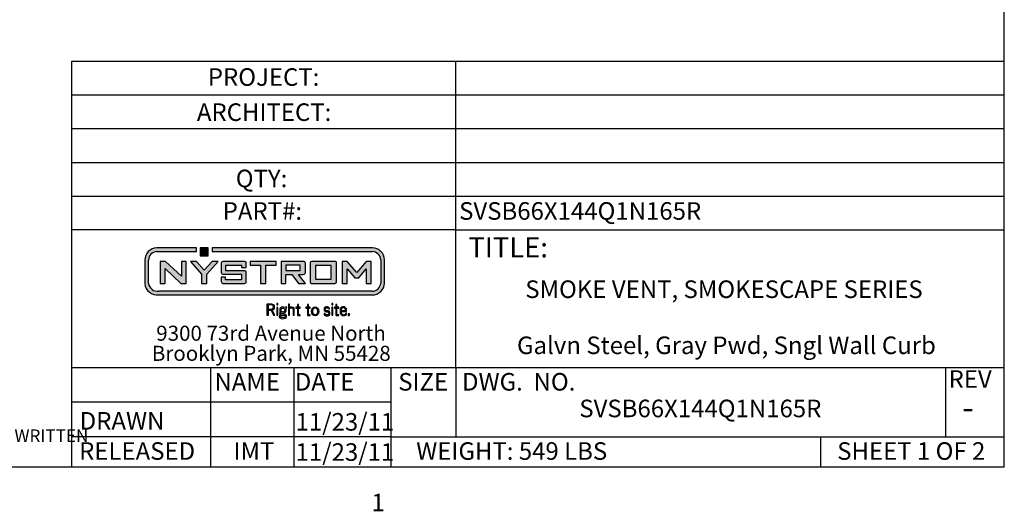
# Model space of a CAD drawing. Units: inches. Extents: x 0.1 to 10.8, y -1.1 to 8.4.
# Drawn here: x 6.5 to 10.6, y 0.2 to 2.2 of the extents above; entities that cross this region are included whole.
import ezdxf

# ---------------------------------------------------------------- set-up
doc = ezdxf.new("R2010")
doc.units = ezdxf.units.IN
doc.header["$MEASUREMENT"] = 0
doc.layers.add('FORMAT', color=7, linetype='Continuous')
doc.layers.add('NYSTROM', color=7, linetype='Continuous')
doc.styles.add('SLDTEXTSTYLE0', font='TXT', dxfattribs={"width": 0.75})
doc.styles.add('SLDTEXTSTYLE1', font='TXT', dxfattribs={"width": 0.605})
pattern_1 = [(45.0000000000001, (0, 0), (-3.535533905932744, 3.535533905932731), [0.5, -3])]

# ---------------------------------------------------------------- blocks, each defined once
blk = doc.blocks.new('SW_NOTE_15')
at = {"layer": 'FORMAT', "color": 0}
for p, q in [((-0.04829786235572813, 0.05436323174868959), (-0.01023830699195276, 0.1202843153522293)), ((-0.01023830699195276, 0.1202843153522293), (0.06588080373559853, 0.1202843153522293)), ((0.06588080373559853, 0.1202843153522293), (0.1039403590993739, 0.05436323174868959)), ((-0.01023830699195276, -0.01155785185485068), (-0.04829786235572813, 0.05436323174868959)), ((0.1039403590993739, 0.05436323174868959), (0.06588080373559853, -0.01155785185485068)), ((0.06588080373559853, -0.01155785185485068), (-0.01023830699195276, -0.01155785185485068)), ((-0.04829786235572813, -0.1260900319731417), (-0.01023830699195276, -0.06016894836960172)), ((-0.01023830699195276, -0.06016894836960172), (0.06588080373559853, -0.06016894836960172)), ((0.06588080373559853, -0.06016894836960172), (0.1039403590993734, -0.1260900319731417)), ((-0.01023830699195276, -0.1920111155766817), (-0.04829786235572813, -0.1260900319731417)), ((0.1039403590993734, -0.1260900319731417), (0.06588080373559853, -0.1920111155766817)), ((0.06588080373559853, -0.1920111155766817), (-0.01023830699195276, -0.1920111155766817)), ((-0.04829786235572813, -0.3065432956949738), (-0.01023830699195276, -0.2406222120914339)), ((-0.01023830699195276, -0.2406222120914339), (0.06588080373559853, -0.2406222120914339)), ((0.06588080373559853, -0.2406222120914339), (0.1039403590993739, -0.3065432956949738)), ((-0.01023830699195276, -0.3724643792985139), (-0.04829786235572813, -0.3065432956949738)), ((0.1039403590993739, -0.3065432956949738), (0.06588080373559853, -0.3724643792985139)), ((0.06588080373559853, -0.3724643792985139), (-0.01023830699195276, -0.3724643792985139)), ((-0.04829786235572813, -0.4869965585021626), (-0.01023830699195221, -0.4210754748986226)), ((-0.01023830699195221, -0.4210754748986226), (0.06588080373559908, -0.4210754748986226)), ((0.06588080373559908, -0.4210754748986226), (0.1039403590993744, -0.4869965585021626)), ((-0.01023830699195221, -0.5529176421057026), (-0.04829786235572813, -0.4869965585021626)), ((0.1039403590993744, -0.4869965585021626), (0.06588080373559908, -0.5529176421057026)), ((0.06588080373559908, -0.5529176421057026), (-0.01023830699195221, -0.5529176421057026)), ((-0.04829786235572813, -0.7646720432712675), (-0.01023830699195221, -0.6987509596677275)), ((-0.01023830699195221, -0.6987509596677275), (0.06588080373559853, -0.6987509596677275)), ((0.06588080373559853, -0.6987509596677275), (0.1039403590993739, -0.7646720432712675)), ((-0.01023830699195221, -0.8305931268748076), (-0.04829786235572813, -0.7646720432712675)), ((0.1039403590993739, -0.7646720432712675), (0.06588080373559853, -0.8305931268748076)), ((0.06588080373559853, -0.8305931268748076), (-0.01023830699195221, -0.8305931268748076)), ((-0.04829786235572813, -1.042347528040372), (-0.01023830699195221, -0.9764264444368325)), ((-0.01023830699195221, -0.9764264444368325), (0.06588080373559853, -0.9764264444368325)), ((0.06588080373559853, -0.9764264444368325), (0.1039403590993739, -1.042347528040372)), ((-0.01023830699195221, -1.108268611643912), (-0.04829786235572813, -1.042347528040372)), ((0.1039403590993739, -1.042347528040372), (0.06588080373559853, -1.108268611643912)), ((0.06588080373559853, -1.108268611643912), (-0.01023830699195221, -1.108268611643912)), ((-0.04829786235572813, -1.320023012809479), (-0.01023830699195331, -1.254101929205939)), ((-0.01023830699195331, -1.254101929205939), (0.06588080373559853, -1.254101929205939)), ((0.06588080373559853, -1.254101929205939), (0.1039403590993739, -1.320023012809479)), ((-0.01023830699195331, -1.385944096413019), (-0.04829786235572813, -1.320023012809479)), ((0.1039403590993739, -1.320023012809479), (0.06588080373559853, -1.385944096413019)), ((0.06588080373559853, -1.385944096413019), (-0.01023830699195331, -1.385944096413019))]:
    blk.add_line(p, q, dxfattribs=at)
at = {"layer": 'FORMAT', "color": 0, "char_height": 0.07291666666666666, "attachment_point": 1}
for s, insert, style in [('8', (0, 0.09399452269170572), 'SLDTEXTSTYLE1'), ('HINGES:', (0.1555896518602357, 0.09985409314462959), 'SLDTEXTSTYLE0'), ('ZINC PLATED STEEL WITH STAINLESS STEEL HINGE PINS', (0.5576440547494647, 0.09985409314462959), 'SLDTEXTSTYLE0'), ('INSULATION', (0.1555896518602357, -0.08059917057720284), 'SLDTEXTSTYLE0'), (':1" Polyiso curb, 1" Polyiso cover STD', (0.7036124418435343, -0.08059917057720284), 'SLDTEXTSTYLE0'), ('9', (0, -0.08645874103012532), 'SLDTEXTSTYLE1'), ('10', (-0.02782124837182316, -0.2669120047519575), 'SLDTEXTSTYLE1'), ('GASKET:', (0.1551170514424225, -0.261052434299035), 'SLDTEXTSTYLE0'), ('ADHESIVE BACKED EPDM RUBBER EXTRUSION', (0.5652732824933083, -0.261052434299035), 'SLDTEXTSTYLE0'), ('4', (5.463695987328526e-16, -0.4473652675591461), 'SLDTEXTSTYLE1'), ('THERMAL RELEASE MECHANISM:', (0.1555896518602357, -0.4415460950541972), 'SLDTEXTSTYLE0'), ('VENT COVERS OPEN', (1.642549541039375, -0.4415460950541972), 'SLDTEXTSTYLE0'), ('THERMALLY BY HEAT AT FUSIBLE LINK TEMPERATURE 165F', (0.1461465820887166, -0.5804508908308098), 'SLDTEXTSTYLE0'), ('%%d', (2.695934359704061, -0.5804508908308098), 'SLDTEXTSTYLE0'), ('F', (2.742276971016927, -0.5804508908308098), 'SLDTEXTSTYLE0'), ('12', (-0.02782124837182316, -0.7250407523282512), 'SLDTEXTSTYLE1'), ('MANUAL OPENING:', (0.1555896518602357, -0.7192215798233021), 'SLDTEXTSTYLE0'), ('VENT COVERS OPEN WITH INTERNAL AND', (1.057528293377417, -0.7192215798233021), 'SLDTEXTSTYLE0'), ('EXTERNAL MANUAL PULL HANDLE, 1/16" DIA SST CABLE', (0.1461465820887166, -0.8581263755999148), 'SLDTEXTSTYLE0'), ('13', (-0.02782124837182261, -1.002716237097356), 'SLDTEXTSTYLE1'), ('ELECTRICAL RELEASE:', (0.1555896518602357, -0.9968970645924071), 'SLDTEXTSTYLE0'), ('VENT COVERS OPEN ELECTRICALLY', (1.144488155476336, -0.9968970645924071), 'SLDTEXTSTYLE0'), ('WHEN ENERGIZED WITH  No Electrical Tie In', (0.1461465820887166, -1.13580186036902), 'SLDTEXTSTYLE0'), ('14', (-0.02782124837182316, -1.280391721866463), 'SLDTEXTSTYLE1'), ('BURGLAR BARS:', (0.1551170514424225, -1.274572549361512), 'SLDTEXTSTYLE0'), ('None', (0.9001498573038733, -1.274572549361512), 'SLDTEXTSTYLE0')]:
    blk.add_mtext(s, dxfattribs=dict(at, insert=insert, style=style))
blk = doc.blocks.new('SW_NOTE_17')
at = {"layer": 'NYSTROM', "color": 0, "insert": (0, 0.06713894477978986), "char_height": 0.05208333333333334, "attachment_point": 1, "style": 'SLDTEXTSTYLE0'}
blk.add_mtext('PROPRIETARY AND CONFIDENTIAL:  THE INFORMATION CONTAINED IN THIS DRAWING IS THE SOLE PROPERTY OF NYSTROM.  ANY REPRODUCTION IN PART OR AS A WHOLE WITHOUT THE WRITTEN', dxfattribs=at)
blk = doc.blocks.new('SW_NOTE_18')
at = {"layer": 'FORMAT', "color": 0, "char_height": 0.06249999999999999, "attachment_point": 2, "style": 'SLDTEXTSTYLE1'}
for s, insert in [('9300 73rd Avenue North', (0.4882812499999996, 0.08056673373574787)), ('Brooklyn Park, MN 55428', (0.489265021376722, -0.002766598590485999))]:
    blk.add_mtext(s, dxfattribs=dict(at, insert=insert))

msp = doc.modelspace()

# ---------------------------------------------------------------- hatches: boundary and pattern name
at = {"layer": 'NYSTROM'}
h = msp.add_hatch(color=7, dxfattribs=at)
edge = h.paths.add_edge_path(flags=0)
edge.add_line((7.114518580987625, 1.286432773749604), (7.28042398506652, 1.286432773749604))
edge.add_line((7.28042398506652, 1.286432773749604), (7.280423985066489, 1.302173773749569))
edge.add_line((7.280423985066489, 1.302173773749569), (7.114518580988299, 1.302173773749569))
edge.add_arc((7.118274493583051, 1.249218290190122), 0.05308851211358448, 94.05695805896788, 178.7408124887089)
edge.add_line((7.065198801487282, 1.250384920803973), (7.065198801487282, 1.153525752557801))
edge.add_arc((7.118034553578889, 1.15870005631276), 0.05308851211358692, 185.5932471029506, 275.5092321426512)
edge.add_line((7.123131376744813, 1.105856773749602), (8.008341162666573, 1.105856773749601))
edge.add_arc((8.007194383501693, 1.158932898476088), 0.05308851211358839, 271.2377577465647, 355.926819186743)
edge.add_line((8.060148801487596, 1.155161992191262), (8.060148801487596, 1.252021160437344))
edge.add_arc((8.007139035140785, 1.249130695025819), 0.05308851211362723, 3.121078258108397, 87.62941298484328)
edge.add_line((8.00933492173528, 1.302173773749653), (7.344745288582383, 1.302173773749653))
edge.add_line((7.344745288582383, 1.302173773749653), (7.344745288582383, 1.286432773749338))
edge.add_line((7.344745288582383, 1.286432773749338), (8.009334921734046, 1.286432773749338))
edge.add_arc((8.007073410222251, 1.249048570861814), 0.03745254410388599, 4.552325316117276, 86.53818080210772, ccw=False)
edge.add_line((8.04440780148648, 1.252021160437072), (8.04440780148648, 1.155161992190966))
edge.add_arc((8.007155693223316, 1.159031551571933), 0.03745254410388445, 271.81386189545316, 354.069674449144, ccw=False)
edge.add_line((8.00834116266548, 1.121597773749555), (7.123131376743734, 1.121597773749555))
edge.add_arc((7.118032966844263, 1.15870167214786), 0.03745254410390165, 187.9436673777871, 277.8239597695247, ccw=False)
edge.add_line((7.080939801486573, 1.153525752557895), (7.080939801486573, 1.250384920804005))
edge.add_arc((7.118372928905953, 1.249179088536218), 0.03745254410388595, 95.9069299850425, 178.1549706899299, ccw=False)
h = msp.add_hatch(dxfattribs=at)
h.set_pattern_fill('ACAD_ISO07W100', angle=45.0000000000001, style=0)
h.set_pattern_definition(pattern_1)
h.paths.add_polyline_path([(7.295340484574154, 1.269036347041449), (7.328309700994417, 1.269036347041449), (7.328309700994417, 1.302173773749571), (7.295340484574154, 1.302173773749571)], flags=0)
for points in [[(7.295340484574154, 1.269036347041449), (7.328309700994417, 1.269036347041449), (7.328309700994417, 1.302173773749571), (7.295340484574154, 1.302173773749571)], [(7.12964057242771, 1.245400560194021), (7.12964057242771, 1.154161974300594), (7.149880823328791, 1.154161974300594), (7.149880823328791, 1.21554958770044), (7.214907477110324, 1.153956018124762), (7.237206241881416, 1.153956018124762), (7.237206241881416, 1.245194604018189), (7.216965990980338, 1.245194604018189), (7.216965990980338, 1.183806990618345), (7.151939337198804, 1.245400560194021)], [(7.279710167569505, 1.245400560194021), (7.254342086618993, 1.245400560194021), (7.30070984685775, 1.191781974300594), (7.30070984685775, 1.154161974300594), (7.322544302085794, 1.154161974300594), (7.322544302085791, 1.191781974300594), (7.369813553318645, 1.245400560194021), (7.344445472368135, 1.245400560194021), (7.311766200165075, 1.208331719079468)], [(7.609958704374422, 1.229627806001916), (7.609958704374422, 1.245400560194021), (7.501934277788536, 1.245400560194021), (7.501934277788536, 1.229627806001916), (7.545077160233054, 1.229627806001916), (7.545077160233054, 1.154161974300594), (7.566815821929904, 1.154161974300594), (7.566815821929904, 1.229627806001916)], [(7.883940584171349, 1.245400560194021), (7.883940584171349, 1.154161974300594), (7.905290838959441, 1.154161974300594), (7.905290838959441, 1.214005152680657), (7.936097068332432, 1.177278570067267), (7.952425901162259, 1.177278570067267), (7.983232130535247, 1.214005152680657), (7.983232130535247, 1.154161974300594), (8.00458238532334, 1.154161974300594), (8.00458238532334, 1.245400560194021), (7.983232130535247, 1.245400560194021), (7.944261484747346, 1.198940520417732), (7.905290838959441, 1.245400560194021)], [(7.616830465660409, 1.070164576086111), (7.613034976022929, 1.070164576086111), (7.613034976022929, 1.064589950681066), (7.616830465660409, 1.064589950681066)], [(7.844676567829954, 1.070316132559428), (7.840881078192477, 1.070316132559428), (7.840881078192477, 1.064741507154381), (7.844676567829954, 1.064741507154381)], [(7.616830465660409, 1.054626790382686), (7.612916366971759, 1.054626790382686), (7.612916366971759, 1.021653474157095), (7.616830465660409, 1.021653474157095)], [(7.844676567829954, 1.021805030630411), (7.844676567829954, 1.054778346856001), (7.840762469141303, 1.054778346856001), (7.840762469141303, 1.021805030630411)], [(7.91498388244208, 1.02731177003241), (7.909060505036951, 1.02731177003241), (7.909060505036951, 1.021388392627282), (7.91498388244208, 1.021388392627282)]]:
    msp.add_hatch(color=7, dxfattribs=at).paths.add_polyline_path(points, flags=0)
h = msp.add_hatch(color=7, dxfattribs=at)
edge = h.paths.add_edge_path(flags=0)
edge.add_arc((7.389361484150118, 1.198569746334335), 0.0066788362237255, 180.0000000002351, 270.0000000000008)
edge.add_line((7.389361484150118, 1.191890910110609), (7.466996954028432, 1.191890910110609))
edge.add_line((7.466996954028432, 1.191890910110609), (7.466996954028432, 1.169305732412011))
edge.add_line((7.466996954028432, 1.169305732412011), (7.400666954028433, 1.169305732412011))
edge.add_line((7.400666954028433, 1.169305732412011), (7.400666954028433, 1.180153409108479))
edge.add_line((7.400666954028433, 1.180153409108479), (7.382682647926394, 1.180153409108479))
edge.add_line((7.382682647926394, 1.180153409108479), (7.382682647926394, 1.161521516865065))
edge.add_arc((7.389361484150118, 1.160872290817984), 0.006710316517388551, 174.4479234435152, 270.0000000002208)
edge.add_line((7.389361484150144, 1.154161974300595), (7.479054218741967, 1.154161974300588))
edge.add_arc((7.479054218741942, 1.160872290817984), 0.006710316517395348, 270.0000000002132, 360.0000000008748)
edge.add_line((7.485764535259344, 1.160872290818086), (7.485764535259344, 1.200540531706002))
edge.add_arc((7.479755233786366, 1.200540531706002), 0.006009301472977276, 0, 89.99999999938181)
edge.add_line((7.479755233786431, 1.206549833178979), (7.402122407918553, 1.206549833178979))
edge.add_line((7.402122407918553, 1.206549833178979), (7.402122407918553, 1.229395780227452))
edge.add_line((7.402122407918553, 1.229395780227452), (7.466790229157368, 1.229395780227452))
edge.add_line((7.466790229157368, 1.229395780227452), (7.466790229157368, 1.22052415964223))
edge.add_line((7.466790229157368, 1.22052415964223), (7.485764535259304, 1.22052415964223))
edge.add_line((7.485764535259304, 1.22052415964223), (7.485764535259304, 1.239156051885562))
edge.add_arc((7.479520026950858, 1.239156051885548), 0.006244508308445816, 1.365021251520103e-10, 90)
edge.add_line((7.479520026950858, 1.245400560193993), (7.389845220898128, 1.245400560193993))
edge.add_arc((7.389845220898153, 1.238237987222233), 0.007162572971760341, 90.00000000019894, 180)
edge.add_line((7.382682647926393, 1.238237987222233), (7.382682647926393, 1.198569746334308))
h = msp.add_hatch(color=7, dxfattribs=at)
edge = h.paths.add_edge_path(flags=0)
edge.add_arc((7.72260251920291, 1.236780822355421), 0.008619737838599447, 0, 90)
edge.add_line((7.72260251920291, 1.245400560194021), (7.630348437704039, 1.245400560194021))
edge.add_line((7.630348437704039, 1.245400560194021), (7.630348437704039, 1.154161974300594))
edge.add_line((7.630348437704039, 1.154161974300594), (7.650803496357331, 1.154161974300594))
edge.add_line((7.650803496357331, 1.154161974300594), (7.650803496357331, 1.191043994991461))
edge.add_line((7.650803496357331, 1.191043994991461), (7.674798853623691, 1.191043994991461))
edge.add_line((7.674798853623691, 1.191043994991461), (7.703121242528248, 1.154161974300594))
edge.add_line((7.703121242528248, 1.154161974300594), (7.731222257041509, 1.154161974300594))
edge.add_line((7.731222257041509, 1.154161974300594), (7.702899868136952, 1.191043994991461))
edge.add_line((7.702899868136952, 1.191043994991461), (7.72260251920291, 1.19104399499146))
edge.add_arc((7.72260251920291, 1.199663732830059), 0.008619737838599173, 270.0000000000008, 360.0000000000008)
edge.add_line((7.731222257041509, 1.199663732830059), (7.731222257041509, 1.236780822355421))
h.paths.add_polyline_path([(7.710203496357331, 1.20713051180224), (7.650803496357331, 1.20713051180224), (7.650803496357331, 1.230092784297612), (7.710203496357331, 1.230092784297612)], flags=0)
h = msp.add_hatch(color=7, dxfattribs=at)
edge = h.paths.add_edge_path(flags=0)
edge.add_arc((7.854177602669528, 1.239224169241135), 0.006176390952887206, 359.9999999996919, 450.0000000000008)
edge.add_line((7.854177602669528, 1.245400560194022), (7.757157602669527, 1.245400560194022))
edge.add_arc((7.757157602669558, 1.239224169241133), 0.006176390952889119, 90.00000000028838, 180)
edge.add_line((7.750981211716669, 1.239224169241133), (7.750981211716669, 1.160338365253481))
edge.add_arc((7.757157602669558, 1.160338365253481), 0.006176390952888845, 180, 269.9999999997124)
edge.add_line((7.757157602669527, 1.154161974300593), (7.854177602669528, 1.154161974300593))
edge.add_arc((7.854177602669528, 1.16033836525348), 0.006176390952886933, 270.0000000000008, 359.9999999997227)
edge.add_line((7.860353993622414, 1.16033836525345), (7.860353993622414, 1.239224169241101))
h.paths.add_polyline_path([(7.838461223422797, 1.228022278522044), (7.838461223422797, 1.171816605190513), (7.772851123518822, 1.171816605190513), (7.772851123518822, 1.228022278522044)], flags=0)
h = msp.add_hatch(color=7, dxfattribs=at)
edge = h.paths.add_edge_path(flags=0)
edge.add_arc((7.590950950160256, 1.055641912291659), 0.01282804272937641, 284.9368938396882, 443.0405779285169)
edge.add_line((7.592505277575562, 1.068375440732463), (7.571940330234547, 1.068375440732463))
edge.add_line((7.571940330234547, 1.068375440732463), (7.571940330234547, 1.021865181920516))
edge.add_line((7.571940330234547, 1.021865181920516), (7.577798948953791, 1.021865181920516))
edge.add_line((7.577798948953791, 1.021865181920516), (7.577798948953791, 1.042908383850857))
edge.add_line((7.577798948953791, 1.042908383850857), (7.589396622744943, 1.042908383850857))
edge.add_line((7.589396622744943, 1.042908383850857), (7.599439969120788, 1.021745618273185))
edge.add_line((7.599439969120788, 1.021745618273185), (7.604461642308712, 1.021745618273185))
edge.add_line((7.604461642308712, 1.021745618273185), (7.594257442412737, 1.043247325196844))
edge = h.paths.add_edge_path(flags=0)
edge.add_arc((7.589120572574784, 1.056251727423101), 0.00941659527154936, -76.55751142439408, 63.36403482860629, ccw=False)
edge.add_line((7.591309641102248, 1.047093111507459), (7.577559821659128, 1.047093111507459))
edge.add_line((7.577559821659128, 1.047093111507459), (7.577559821659128, 1.064668967665187))
edge.add_line((7.577559821659128, 1.064668967665187), (7.593342223106883, 1.064668967665187))
h = msp.add_hatch(color=7, dxfattribs=at)
edge = h.paths.add_edge_path(flags=0)
edge.add_arc((7.674029962104473, 1.042353199182495), 0.01363859706359683, 38.7965520981853, 128.7965520983101)
edge.add_line((7.665484604846685, 1.052982789917792), (7.665484604846685, 1.06840611765136))
edge.add_line((7.665484604846685, 1.06840611765136), (7.661455086790169, 1.06840611765136))
edge.add_line((7.661455086790169, 1.06840611765136), (7.661455086790169, 1.021858236653656))
edge.add_line((7.661455086790169, 1.021858236653656), (7.665484604846685, 1.021858236653656))
edge.add_line((7.665484604846685, 1.021858236653656), (7.665484604846685, 1.048397476267271))
edge.add_arc((7.673404692061221, 1.040616337951238), 0.01110287777916663, 45.507029061067215, 135.5070290609229, ccw=False)
edge.add_line((7.681185830377235, 1.048536425165794), (7.681185830377235, 1.021858236653695))
edge.add_line((7.681185830377235, 1.021858236653695), (7.68465955283977, 1.021858236653695))
edge.add_line((7.68465955283977, 1.021858236653695), (7.684659552839789, 1.05089855644026))
h = msp.add_hatch(color=7, dxfattribs=at)
edge = h.paths.add_edge_path(flags=0)
edge.add_arc((7.70100189414999, 1.023459672952398), 0.002495762027284227, 180, 270.0000000000008)
edge.add_line((7.70100189414999, 1.020963910925114), (7.71023548438616, 1.020963910925114))
edge.add_line((7.71023548438616, 1.020963910925114), (7.71023548438616, 1.02395365988518))
edge.add_line((7.71023548438616, 1.02395365988518), (7.702571783002791, 1.02395365988518))
edge.add_line((7.702571783002791, 1.02395365988518), (7.702571783002791, 1.051787731294987))
edge.add_line((7.702571783002791, 1.051787731294987), (7.710233971199872, 1.051787731294987))
edge.add_line((7.710233971199872, 1.051787731294987), (7.710233971199872, 1.054955491269868))
edge.add_line((7.710233971199872, 1.054955491269868), (7.702571783002791, 1.054955491269868))
edge.add_line((7.702571783002791, 1.054955491269868), (7.702571783002791, 1.066448773565491))
edge.add_line((7.702571783002791, 1.066448773565491), (7.698506132122707, 1.066448773565491))
edge.add_line((7.698506132122707, 1.066448773565491), (7.698506132122707, 1.054955491269868))
edge.add_line((7.698506132122707, 1.054955491269868), (7.692091702655964, 1.054955491269868))
edge.add_line((7.692091702655964, 1.054955491269868), (7.692091702655964, 1.051787731294987))
edge.add_line((7.692091702655964, 1.051787731294987), (7.698506132122707, 1.051787731294987))
edge.add_line((7.698506132122707, 1.051787731294987), (7.698506132122707, 1.023459672952398))
h = msp.add_hatch(color=7, dxfattribs=at)
edge = h.paths.add_edge_path(flags=0)
edge.add_arc((7.742512661198228, 1.023339428593284), 0.00249576202728368, 180, 270.0000000006737)
edge.add_line((7.742512661198258, 1.020843666565999), (7.751746251434428, 1.020843666565999))
edge.add_line((7.751746251434428, 1.020843666565999), (7.751746251434428, 1.023833415526065))
edge.add_line((7.751746251434428, 1.023833415526065), (7.744082550051028, 1.023833415526065))
edge.add_line((7.744082550051028, 1.023833415526065), (7.744082550051028, 1.051667486935872))
edge.add_line((7.744082550051028, 1.051667486935872), (7.751744738248109, 1.051667486935872))
edge.add_line((7.751744738248109, 1.051667486935872), (7.751744738248109, 1.054835246910753))
edge.add_line((7.751744738248109, 1.054835246910753), (7.744082550051028, 1.054835246910753))
edge.add_line((7.744082550051028, 1.054835246910753), (7.744082550051028, 1.066328529206376))
edge.add_line((7.744082550051028, 1.066328529206376), (7.740016899170945, 1.066328529206376))
edge.add_line((7.740016899170945, 1.066328529206376), (7.740016899170945, 1.054835246910753))
edge.add_line((7.740016899170945, 1.054835246910753), (7.733602469704204, 1.054835246910753))
edge.add_line((7.733602469704204, 1.054835246910753), (7.733602469704204, 1.051667486935872))
edge.add_line((7.733602469704204, 1.051667486935872), (7.740016899170945, 1.051667486935872))
edge.add_line((7.740016899170945, 1.051667486935872), (7.740016899170945, 1.023339428593284))
h = msp.add_hatch(color=7, dxfattribs=at)
edge = h.paths.add_edge_path(flags=0)
edge.add_arc((7.860422270894015, 1.023459672952398), 0.002495762027284227, 180, 270.0000000000008)
edge.add_line((7.860422270894015, 1.020963910925114), (7.869655861130184, 1.020963910925114))
edge.add_line((7.869655861130184, 1.020963910925114), (7.869655861130184, 1.02395365988518))
edge.add_line((7.869655861130184, 1.02395365988518), (7.861992159746812, 1.02395365988518))
edge.add_line((7.861992159746812, 1.02395365988518), (7.861992159746812, 1.051787731294986))
edge.add_line((7.861992159746812, 1.051787731294986), (7.869654347943897, 1.051787731294986))
edge.add_line((7.869654347943897, 1.051787731294986), (7.869654347943897, 1.054955491269867))
edge.add_line((7.869654347943897, 1.054955491269867), (7.861992159746818, 1.054955491269867))
edge.add_line((7.861992159746818, 1.054955491269867), (7.861992159746818, 1.066448773565491))
edge.add_line((7.861992159746818, 1.066448773565491), (7.85792650886673, 1.066448773565491))
edge.add_line((7.85792650886673, 1.066448773565491), (7.85792650886673, 1.054955491269868))
edge.add_line((7.85792650886673, 1.054955491269868), (7.85151207939999, 1.054955491269868))
edge.add_line((7.85151207939999, 1.054955491269868), (7.85151207939999, 1.051787731294987))
edge.add_line((7.85151207939999, 1.051787731294987), (7.85792650886673, 1.051787731294987))
edge.add_line((7.85792650886673, 1.051787731294987), (7.85792650886673, 1.023459672952398))
h = msp.add_hatch(color=7, dxfattribs=at)
edge = h.paths.add_edge_path(flags=0)
edge.add_arc((7.823622917379716, 1.04862776174857), 0.00790181104326739, 24.12131638630035, 90)
edge.add_line((7.823622917379716, 1.056529572791842), (7.816056642302126, 1.056529572791841))
edge.add_arc((7.816056642302096, 1.049508276673044), 0.007021296118797452, 89.99999999975358, 180)
edge.add_line((7.809035346183299, 1.049508276673044), (7.809035346183299, 1.043553506546972))
edge.add_arc((7.818344455133924, 1.046411849487242), 0.009738050822357583, 197.0689975584031, 270.0000000000008)
edge.add_line((7.818344455133924, 1.036673798664885), (7.824080095032934, 1.036673798664884))
edge.add_arc((7.824080095032934, 1.032052186029726), 0.004621612635158685, -3.723812369571533e-10, 89.9999999999992, ccw=False)
edge.add_line((7.828701707668092, 1.032052186029696), (7.828701707668092, 1.027729538855414))
edge.add_arc((7.824346726531116, 1.027996170353595), 0.004363135691133927, 270.00000000039654, 356.4964683552292, ccw=False)
edge.add_line((7.824346726531146, 1.023633034662461), (7.818791903652349, 1.023633034662462))
edge.add_arc((7.818791903652349, 1.029278309083185), 0.005645274420723618, 181.3531919537792, 270, ccw=False)
edge.add_line((7.813148203607494, 1.029144993334094), (7.809059853968727, 1.029144993334094))
edge.add_line((7.809059853968727, 1.029144993334094), (7.809059853968727, 1.026567555518333))
edge.add_arc((7.815515354707118, 1.026567555518333), 0.006455500738390739, 180, 270.0000000000008)
edge.add_line((7.815515354707118, 1.020112054779942), (7.825445784907947, 1.020112054779942))
edge.add_arc((7.825445784907947, 1.027811835843185), 0.007699781063242636, 270.0000000000008, 360.0000000002289)
edge.add_line((7.83314556597119, 1.027811835843215), (7.83314556597119, 1.03314446580686))
edge.add_arc((7.825493866513194, 1.03314446580686), 0.007651699457995985, 0, 90)
edge.add_line((7.825493866513194, 1.040796165264856), (7.819361342055004, 1.040796165264856))
edge.add_arc((7.819361342055004, 1.046729007356382), 0.005932842091526427, 179.9999999997183, 270, ccw=False)
edge.add_line((7.813428499963477, 1.046729007356412), (7.813428499963477, 1.048684305009748))
edge.add_arc((7.817516849602271, 1.048506550677627), 0.004092212038936146, 89.9999999999992, 177.5104470780086, ccw=False)
edge.add_line((7.817516849602271, 1.052598762716563), (7.82329386539622, 1.052598762716563))
edge.add_arc((7.82329386539622, 1.048506550677627), 0.004092212038936193, 2.489552922017822, 89.9999999999992, ccw=False)
edge.add_line((7.827382215035014, 1.04868430500975), (7.830834759653576, 1.048684305009748))
edge.add_line((7.830834759653576, 1.048684305009748), (7.830834759653531, 1.051856995215054))
h = msp.add_hatch(dxfattribs=at)
h.set_pattern_fill('ACAD_ISO07W100', angle=45.0000000000001, style=0)
h.set_pattern_definition(pattern_1)
edge = h.paths.add_edge_path(flags=0)
edge.add_arc((7.890395624822281, 1.034485703434524), 0.01069429162710414, 179.2342120433418, 269.2342120464004)
edge.add_arc((7.889685309980936, 1.034518738814183), 0.01074136757711584, 273.027907115688, 333.6848572427742)
edge.add_arc((7.900666218924182, 1.029088024065264), 0.00150906196247049, 28.625763946028314, 153.6848572432596, ccw=False)
edge.add_arc((7.897999914262982, 1.028284117092499), 0.004273022748573762, -38.28076840421642, 20.93629997404122, ccw=False)
edge.add_arc((7.889960816237745, 1.034628633959791), 0.01451411601729992, 180, 321.7192315957975, ccw=False)
edge.add_line((7.875446700220444, 1.034628633959791), (7.875446700220445, 1.048874255057018))
edge.add_arc((7.888390991692728, 1.04276409494907), 0.01431393510758546, 21.90432022546679, 154.7310441653152, ccw=False)
edge.add_line((7.901671577017434, 1.048104019264765), (7.901671577017435, 1.037210445266921))
edge.add_line((7.901671577017435, 1.037210445266921), (7.879702288379884, 1.037210445266921))
edge.add_line((7.879702288379884, 1.037210445266921), (7.879702288379884, 1.034628633960615))
edge = h.paths.add_edge_path(flags=0)
edge.add_line((7.89711292614505, 1.041168567549003), (7.89711292614505, 1.046656924285143))
edge.add_arc((7.888390991692728, 1.04276409494907), 0.009551243941518506, 24.05246661048983, 154.6811756898499)
edge.add_line((7.879757220243255, 1.046848730965738), (7.879757220243255, 1.041168567549003))
edge.add_line((7.879757220243255, 1.041168567549003), (7.89711292614505, 1.041168567549003))
h = msp.add_hatch(color=7, dxfattribs=at)
edge = h.paths.add_edge_path(flags=0)
edge.add_arc((7.890395624822281, 1.034485703434524), 0.01069429162710414, 179.2342120433418, 269.2342120464004)
edge.add_arc((7.889685309980936, 1.034518738814183), 0.01074136757711584, 273.027907115688, 333.6848572427742)
edge.add_arc((7.900666218924182, 1.029088024065264), 0.00150906196247049, 28.625763946028314, 153.6848572432596, ccw=False)
edge.add_arc((7.897999914262982, 1.028284117092499), 0.004273022748573762, -38.28076840421642, 20.93629997404122, ccw=False)
edge.add_arc((7.889960816237745, 1.034628633959791), 0.01451411601729992, 180, 321.7192315957975, ccw=False)
edge.add_line((7.875446700220444, 1.034628633959791), (7.875446700220445, 1.048874255057018))
edge.add_arc((7.888390991692728, 1.04276409494907), 0.01431393510758546, 21.90432022546679, 154.7310441653152, ccw=False)
edge.add_line((7.901671577017434, 1.048104019264765), (7.901671577017435, 1.037210445266921))
edge.add_line((7.901671577017435, 1.037210445266921), (7.879702288379884, 1.037210445266921))
edge.add_line((7.879702288379884, 1.037210445266921), (7.879702288379884, 1.034628633960615))
edge = h.paths.add_edge_path(flags=0)
edge.add_line((7.89711292614505, 1.041168567549003), (7.89711292614505, 1.046656924285143))
edge.add_arc((7.888390991692728, 1.04276409494907), 0.009551243941518506, 24.05246661048983, 154.6811756898499)
edge.add_line((7.879757220243255, 1.046848730965738), (7.879757220243255, 1.041168567549003))
edge.add_line((7.879757220243255, 1.041168567549003), (7.89711292614505, 1.041168567549003))

# ---------------------------------------------------------------- linework, layer by layer
at = {"color": 8, "linetype": 'Continuous', "lineweight": 0}
for q in [(10.629927, 8.192073170731705), (0.3299269999999985, 0.3920731707317028)]:
    msp.add_line((10.629927, 0.3920731707317041), q, dxfattribs=at)
at = {"layer": 'FORMAT'}
for q in [(10.629927, 8.1920731707317), (0.3299269999999985, 0.3920731707317042)]:
    msp.add_line((10.629927, 0.3920731707317042), q, dxfattribs=at)
at = {"layer": 'FORMAT', "color": 8}
for p, q in [((6.762731202323897, 1.935938251045717), (6.762731202323897, 2.075938251045717)), ((6.762731202323897, 2.075938251045717), (10.629927, 2.075938251045717)), ((8.355736516530001, 1.375938251045717), (8.355736516530001, 2.075938251045717)), ((6.762731202323897, 1.795938251045717), (6.762731202323897, 1.935938251045717)), ((6.762731202323897, 1.935938251045717), (10.629927, 1.935938251045717)), ((6.762731202323897, 1.655938251045717), (6.762731202323897, 1.795938251045717)), ((6.762731202323897, 1.795938251045717), (10.629927, 1.795938251045717)), ((6.762731202323897, 1.515938251045716), (6.762731202323897, 1.655938251045717)), ((6.762731202323897, 1.655938251045717), (10.629927, 1.655938251045717)), ((6.762731202323897, 1.375938251045717), (6.762731202323897, 1.515938251045716)), ((6.762731202323897, 1.515938251045716), (10.629927, 1.515938251045716)), ((6.762731202323897, 0.8046669458653612), (6.762731202323897, 1.375938251045717)), ((8.355736516530001, 1.375938251045717), (6.762731202323897, 1.375938251045716)), ((8.355736516530001, 0.8046669458653612), (8.355736516530001, 1.375938251045717)), ((8.355736516530001, 1.375938251045717), (10.629927, 1.375938251045717)), ((6.762731202323897, 0.3920731707317036), (6.762731202323897, 0.8046669458653612)), ((6.762731202323897, 0.8046669458653612), (10.629927, 0.8046669458653612)), ((7.337713168205655, 0.8046669458653612), (7.337713168205655, 0.3920731707317036)), ((7.683354533387547, 0.8046669458653612), (7.683354533387547, 0.3920731707317037)), ((8.085449481790619, 0.8046669458653612), (8.085449481790619, 0.3920731707317037)), ((8.355736516530001, 0.8046669458653612), (8.355736516530001, 0.5181034968255895)), ((10.38656235740097, 0.8046669458653612), (10.38656235740097, 0.5181034968255895)), ((8.085449481790619, 0.6618405688274677), (6.762731202323897, 0.6618405688274676)), ((8.085449481790619, 0.5181034968255896), (6.762731202323897, 0.5181034968255895)), ((8.085449481790619, 0.5181034968255896), (10.629927, 0.5181034968255955)), ((9.86821046538748, 0.5181034968255895), (9.86821046538748, 0.392073170731704))]:
    msp.add_line(p, q, dxfattribs=at)
at = {"layer": 'NYSTROM', "color": 7}
for p, q in [((7.280423985066489, 1.302173773749569), (7.114518580988299, 1.302173773749569)), ((7.114518580987625, 1.286432773749604), (7.28042398506652, 1.286432773749604)), ((7.28042398506652, 1.286432773749604), (7.280423985066489, 1.302173773749569)), ((7.344745288582383, 1.302173773749653), (7.344745288582383, 1.286432773749338)), ((8.00933492173528, 1.302173773749653), (7.344745288582383, 1.302173773749653)), ((7.344745288582383, 1.286432773749338), (8.009334921734046, 1.286432773749338)), ((7.065198801487282, 1.250384920803973), (7.065198801487282, 1.153525752557801)), ((7.080939801486573, 1.153525752557895), (7.080939801486573, 1.250384920804005)), ((7.151939337198804, 1.245400560194021), (7.12964057242771, 1.245400560194021)), ((7.12964057242771, 1.245400560194021), (7.12964057242771, 1.154161974300594)), ((7.216965990980338, 1.183806990618345), (7.151939337198804, 1.245400560194021)), ((7.237206241881416, 1.245194604018189), (7.216965990980338, 1.245194604018189)), ((7.216965990980338, 1.245194604018189), (7.216965990980338, 1.183806990618345)), ((7.237206241881416, 1.153956018124762), (7.237206241881416, 1.245194604018189)), ((7.254342086618993, 1.245400560194021), (7.30070984685775, 1.191781974300594)), ((7.279710167569505, 1.245400560194021), (7.254342086618993, 1.245400560194021)), ((7.311766200165075, 1.208331719079468), (7.279710167569505, 1.245400560194021)), ((7.344445472368135, 1.245400560194021), (7.311766200165075, 1.208331719079468)), ((7.322544302085791, 1.191781974300594), (7.369813553318645, 1.245400560194021)), ((7.369813553318645, 1.245400560194021), (7.344445472368135, 1.245400560194021)), ((7.382682647926393, 1.238237987222233), (7.382682647926393, 1.198569746334308)), ((7.479520026950858, 1.245400560193993), (7.389845220898128, 1.245400560193993)), ((7.402122407918553, 1.206549833178979), (7.402122407918553, 1.229395780227452)), ((7.402122407918553, 1.229395780227452), (7.466790229157368, 1.229395780227452)), ((7.466790229157368, 1.229395780227452), (7.466790229157368, 1.22052415964223)), ((7.485764535259304, 1.22052415964223), (7.485764535259304, 1.239156051885562)), ((7.609958704374422, 1.245400560194021), (7.501934277788536, 1.245400560194021)), ((7.501934277788536, 1.245400560194021), (7.501934277788536, 1.229627806001916)), ((7.501934277788536, 1.229627806001916), (7.545077160233054, 1.229627806001916)), ((7.545077160233054, 1.229627806001916), (7.545077160233054, 1.154161974300594)), ((7.566815821929902, 1.154161974300594), (7.566815821929902, 1.229627806001916)), ((7.566815821929902, 1.229627806001916), (7.609958704374422, 1.229627806001916)), ((7.609958704374422, 1.229627806001916), (7.609958704374422, 1.245400560194021)), ((7.72260251920291, 1.245400560194021), (7.630348437704039, 1.245400560194021)), ((7.630348437704039, 1.245400560194021), (7.630348437704039, 1.154161974300594)), ((7.650803496357331, 1.230092784297612), (7.650803496357331, 1.20713051180224)), ((7.710203496357331, 1.230092784297612), (7.650803496357331, 1.230092784297612)), ((7.710203496357331, 1.20713051180224), (7.710203496357331, 1.230092784297612)), ((7.731222257041509, 1.199663732830059), (7.731222257041509, 1.236780822355421)), ((7.750981211716669, 1.239224169241133), (7.750981211716669, 1.160338365253481)), ((7.854177602669528, 1.245400560194022), (7.757157602669527, 1.245400560194022)), ((7.838461223422797, 1.228022278522044), (7.772851123518822, 1.228022278522044)), ((7.772851123518822, 1.228022278522044), (7.772851123518822, 1.171816605190513)), ((7.838461223422797, 1.171816605190513), (7.838461223422797, 1.228022278522044)), ((7.860353993622414, 1.16033836525345), (7.860353993622414, 1.239224169241101)), ((7.905290838959441, 1.245400560194021), (7.883940584171349, 1.245400560194021)), ((7.883940584171349, 1.245400560194021), (7.883940584171349, 1.154161974300594)), ((7.944261484747346, 1.198940520417732), (7.905290838959441, 1.245400560194021)), ((7.983232130535247, 1.245400560194021), (7.944261484747346, 1.198940520417732)), ((8.004582385323339, 1.245400560194021), (7.983232130535247, 1.245400560194021)), ((8.004582385323339, 1.154161974300594), (8.004582385323339, 1.245400560194021)), ((8.04440780148648, 1.252021160437072), (8.04440780148648, 1.155161992190966)), ((8.060148801487594, 1.155161992191262), (8.060148801487594, 1.252021160437344)), ((7.149880823328791, 1.154161974300594), (7.149880823328791, 1.21554958770044)), ((7.149880823328791, 1.21554958770044), (7.214907477110323, 1.153956018124762)), ((7.30070984685775, 1.191781974300594), (7.30070984685775, 1.154161974300594)), ((7.322544302085794, 1.154161974300594), (7.322544302085791, 1.191781974300594)), ((7.389361484150118, 1.191890910110609), (7.466996954028432, 1.191890910110609)), ((7.479755233786431, 1.206549833178979), (7.402122407918553, 1.206549833178979)), ((7.466790229157368, 1.22052415964223), (7.485764535259304, 1.22052415964223)), ((7.466996954028432, 1.191890910110609), (7.466996954028432, 1.169305732412011)), ((7.485764535259344, 1.160872290818086), (7.485764535259344, 1.200540531706002)), ((7.650803496357331, 1.20713051180224), (7.710203496357331, 1.20713051180224)), ((7.650803496357331, 1.154161974300594), (7.650803496357331, 1.19104399499146)), ((7.650803496357331, 1.19104399499146), (7.674798853623691, 1.19104399499146)), ((7.674798853623691, 1.19104399499146), (7.703121242528248, 1.154161974300594)), ((7.731222257041509, 1.154161974300594), (7.702899868136951, 1.19104399499146)), ((7.702899868136951, 1.19104399499146), (7.72260251920291, 1.19104399499146)), ((7.905290838959441, 1.154161974300594), (7.905290838959441, 1.214005152680657)), ((7.905290838959441, 1.214005152680657), (7.936097068332432, 1.177278570067267)), ((7.952425901162259, 1.177278570067267), (7.983232130535247, 1.214005152680657)), ((7.983232130535247, 1.214005152680657), (7.983232130535247, 1.154161974300594)), ((7.12964057242771, 1.154161974300594), (7.149880823328791, 1.154161974300594)), ((7.214907477110323, 1.153956018124762), (7.237206241881416, 1.153956018124762)), ((7.30070984685775, 1.154161974300594), (7.322544302085794, 1.154161974300594)), ((7.400666954028433, 1.180153409108479), (7.382682647926394, 1.180153409108479)), ((7.382682647926394, 1.180153409108479), (7.382682647926394, 1.161521516865065)), ((7.389361484150144, 1.154161974300595), (7.479054218741967, 1.154161974300595)), ((7.400666954028433, 1.169305732412011), (7.400666954028433, 1.180153409108479)), ((7.466996954028432, 1.169305732412011), (7.400666954028433, 1.169305732412011)), ((7.545077160233054, 1.154161974300594), (7.566815821929902, 1.154161974300594)), ((7.630348437704039, 1.154161974300594), (7.650803496357331, 1.154161974300594)), ((7.703121242528248, 1.154161974300594), (7.731222257041509, 1.154161974300594)), ((7.757157602669527, 1.154161974300593), (7.854177602669528, 1.154161974300593)), ((7.772851123518822, 1.171816605190513), (7.838461223422797, 1.171816605190513)), ((7.883940584171349, 1.154161974300594), (7.905290838959441, 1.154161974300594)), ((7.936097068332432, 1.177278570067267), (7.952425901162259, 1.177278570067267)), ((8.00834116266548, 1.121597773749555), (7.123131376743734, 1.121597773749555)), ((7.123131376744813, 1.105856773749601), (8.008341162666573, 1.105856773749601)), ((7.592505277575562, 1.068375440732463), (7.571940330234547, 1.068375440732463)), ((7.571940330234547, 1.068375440732463), (7.571940330234547, 1.021865181920516)), ((7.593342223106883, 1.064668967665187), (7.577559821659127, 1.064668967665187)), ((7.577559821659127, 1.064668967665187), (7.577559821659127, 1.047093111507459)), ((7.613034976022929, 1.070164576086111), (7.613034976022929, 1.064589950681066)), ((7.616830465660409, 1.070164576086111), (7.613034976022929, 1.070164576086111)), ((7.613034976022929, 1.064589950681066), (7.616830465660409, 1.064589950681066)), ((7.616830465660409, 1.064589950681066), (7.616830465660409, 1.070164576086111)), ((7.665484604846685, 1.06840611765136), (7.661455086790169, 1.06840611765136)), ((7.661455086790169, 1.06840611765136), (7.661455086790169, 1.021858236653656)), ((7.665484604846685, 1.052982789917792), (7.665484604846685, 1.06840611765136)), ((7.702571783002791, 1.066448773565491), (7.698506132122707, 1.066448773565491)), ((7.698506132122707, 1.066448773565491), (7.698506132122707, 1.054955491269868)), ((7.702571783002791, 1.054955491269868), (7.702571783002791, 1.066448773565491)), ((7.744082550051028, 1.066328529206376), (7.740016899170945, 1.066328529206376)), ((7.740016899170945, 1.066328529206376), (7.740016899170945, 1.054835246910753)), ((7.744082550051028, 1.054835246910753), (7.744082550051028, 1.066328529206376)), ((7.840881078192477, 1.070316132559428), (7.840881078192477, 1.064741507154381)), ((7.844676567829954, 1.070316132559428), (7.840881078192477, 1.070316132559428)), ((7.840881078192477, 1.064741507154381), (7.844676567829954, 1.064741507154381)), ((7.844676567829954, 1.064741507154381), (7.844676567829954, 1.070316132559428)), ((7.861992159746818, 1.066448773565491), (7.85792650886673, 1.066448773565491)), ((7.85792650886673, 1.066448773565491), (7.85792650886673, 1.054955491269868)), ((7.861992159746818, 1.054955491269867), (7.861992159746818, 1.066448773565491)), ((7.571940330234547, 1.021865181920516), (7.577798948953791, 1.021865181920516)), ((7.577559821659127, 1.047093111507459), (7.591309641102248, 1.047093111507459)), ((7.577798948953791, 1.021865181920516), (7.577798948953791, 1.042908383850857)), ((7.577798948953791, 1.042908383850857), (7.589396622744943, 1.042908383850857)), ((7.589396622744943, 1.042908383850857), (7.599439969120788, 1.021745618273185)), ((7.604461642308712, 1.021745618273185), (7.594257442412737, 1.043247325196844)), ((7.599439969120788, 1.021745618273185), (7.604461642308712, 1.021745618273185)), ((7.612916366971759, 1.054626790382686), (7.612916366971759, 1.021653474157095)), ((7.616830465660409, 1.054626790382686), (7.612916366971759, 1.054626790382686)), ((7.612916366971759, 1.021653474157095), (7.616830465660409, 1.021653474157095)), ((7.616830465660409, 1.021653474157095), (7.616830465660409, 1.054626790382686)), ((7.651747384227607, 1.057105462245164), (7.646681550050401, 1.053475031603712)), ((7.64962755848151, 1.049986733222045), (7.654398649849865, 1.053405936395886)), ((7.654398649849865, 1.053405936395886), (7.651747384227607, 1.057105462245164)), ((7.661455086790169, 1.021858236653656), (7.665484604846685, 1.021858236653656)), ((7.665484604846685, 1.021858236653656), (7.665484604846685, 1.048397476267271)), ((7.681185830377235, 1.048536425165794), (7.681185830377235, 1.021858236653695)), ((7.681185830377235, 1.021858236653695), (7.684659552839769, 1.021858236653695)), ((7.684659552839769, 1.021858236653695), (7.684659552839789, 1.05089855644026)), ((7.698506132122707, 1.054955491269868), (7.692091702655964, 1.054955491269868)), ((7.692091702655964, 1.054955491269868), (7.692091702655964, 1.051787731294987)), ((7.692091702655964, 1.051787731294987), (7.698506132122707, 1.051787731294987)), ((7.698506132122707, 1.051787731294987), (7.698506132122707, 1.023459672952398)), ((7.70100189414999, 1.020963910925114), (7.71023548438616, 1.020963910925114)), ((7.710233971199871, 1.054955491269868), (7.702571783002791, 1.054955491269868)), ((7.702571783002791, 1.02395365988518), (7.702571783002791, 1.051787731294987)), ((7.702571783002791, 1.051787731294987), (7.710233971199871, 1.051787731294987)), ((7.71023548438616, 1.02395365988518), (7.702571783002791, 1.02395365988518)), ((7.710233971199871, 1.051787731294987), (7.710233971199871, 1.054955491269868)), ((7.71023548438616, 1.020963910925114), (7.71023548438616, 1.02395365988518)), ((7.740016899170945, 1.054835246910753), (7.733602469704204, 1.054835246910753)), ((7.733602469704204, 1.054835246910753), (7.733602469704204, 1.051667486935872)), ((7.733602469704204, 1.051667486935872), (7.740016899170945, 1.051667486935872)), ((7.740016899170945, 1.051667486935872), (7.740016899170945, 1.023339428593284)), ((7.742512661198258, 1.020843666565999), (7.751746251434428, 1.020843666565999)), ((7.751744738248109, 1.054835246910753), (7.744082550051028, 1.054835246910753)), ((7.744082550051028, 1.023833415526065), (7.744082550051028, 1.051667486935872)), ((7.744082550051028, 1.051667486935872), (7.751744738248109, 1.051667486935872)), ((7.751746251434428, 1.023833415526065), (7.744082550051028, 1.023833415526065)), ((7.751744738248109, 1.051667486935872), (7.751744738248109, 1.054835246910753)), ((7.751746251434428, 1.020843666565999), (7.751746251434428, 1.023833415526065)), ((7.809035346183297, 1.049508276673044), (7.809035346183297, 1.043553506546972)), ((7.813148203607494, 1.029144993334094), (7.809059853968727, 1.029144993334094)), ((7.809059853968727, 1.029144993334094), (7.809059853968727, 1.026567555518333)), ((7.813428499963477, 1.046729007356411), (7.813428499963477, 1.048684305009748)), ((7.823622917379716, 1.056529572791842), (7.816056642302125, 1.056529572791842)), ((7.817516849602271, 1.052598762716563), (7.82329386539622, 1.052598762716563)), ((7.818344455133924, 1.036673798664885), (7.824080095032934, 1.036673798664885)), ((7.824346726531146, 1.023633034662461), (7.818791903652349, 1.023633034662461)), ((7.825493866513194, 1.040796165264856), (7.819361342055004, 1.040796165264856)), ((7.827382215035014, 1.04868430500975), (7.830834759653576, 1.048684305009748)), ((7.828701707668091, 1.032052186029696), (7.828701707668091, 1.027729538855414)), ((7.830834759653576, 1.048684305009748), (7.830834759653531, 1.051856995215054)), ((7.83314556597119, 1.027811835843215), (7.83314556597119, 1.03314446580686)), ((7.844676567829954, 1.054778346856001), (7.840762469141303, 1.054778346856001)), ((7.840762469141303, 1.054778346856001), (7.840762469141303, 1.021805030630411)), ((7.840762469141303, 1.021805030630411), (7.844676567829954, 1.021805030630411)), ((7.844676567829954, 1.021805030630411), (7.844676567829954, 1.054778346856001)), ((7.85792650886673, 1.054955491269868), (7.85151207939999, 1.054955491269868)), ((7.85151207939999, 1.054955491269868), (7.85151207939999, 1.051787731294987)), ((7.85151207939999, 1.051787731294987), (7.85792650886673, 1.051787731294987)), ((7.85792650886673, 1.051787731294987), (7.85792650886673, 1.023459672952398)), ((7.860422270894014, 1.020963910925114), (7.869655861130184, 1.020963910925114)), ((7.869654347943897, 1.054955491269867), (7.861992159746818, 1.054955491269867)), ((7.861992159746812, 1.02395365988518), (7.861992159746812, 1.051787731294986)), ((7.861992159746812, 1.051787731294986), (7.869654347943897, 1.051787731294986)), ((7.869655861130184, 1.02395365988518), (7.861992159746812, 1.02395365988518)), ((7.869654347943897, 1.051787731294986), (7.869654347943897, 1.054955491269867)), ((7.869655861130184, 1.020963910925114), (7.869655861130184, 1.02395365988518)), ((7.875446700220444, 1.048874255057018), (7.875446700220444, 1.034628633959791)), ((7.879702288379884, 1.034628633960615), (7.879702288379884, 1.037210445266921)), ((7.879702288379884, 1.037210445266921), (7.901671577017435, 1.037210445266921)), ((7.879757220243255, 1.046848730965738), (7.879757220243255, 1.041168567549003)), ((7.879757220243255, 1.041168567549003), (7.897112926145049, 1.041168567549003)), ((7.897112926145049, 1.041168567549003), (7.897112926145049, 1.046656924285143)), ((7.901671577017435, 1.037210445266921), (7.901671577017434, 1.048104019264765)), ((7.909060505036951, 1.02731177003241), (7.909060505036951, 1.021388392627282)), ((7.91498388244208, 1.02731177003241), (7.909060505036951, 1.02731177003241)), ((7.909060505036951, 1.021388392627282), (7.91498388244208, 1.021388392627282)), ((7.91498388244208, 1.021388392627282), (7.91498388244208, 1.02731177003241)), ((7.815515354707117, 1.020112054779942), (7.825445784907947, 1.020112054779942))]:
    msp.add_line(p, q, dxfattribs=at)
at = {"layer": 'NYSTROM', "color": 1}
for p, q in [((7.295340484574154, 1.302173773749571), (7.295340484574154, 1.269036347041449)), ((7.328309700994417, 1.302173773749571), (7.295340484574154, 1.302173773749571)), ((7.295340484574154, 1.269036347041449), (7.328309700994417, 1.269036347041449)), ((7.328309700994417, 1.269036347041449), (7.328309700994417, 1.302173773749571))]:
    msp.add_line(p, q, dxfattribs=at)
at = {"layer": 'NYSTROM', "color": 8}
msp.add_line((7.983232130535247, 1.154161974300594), (8.004582385323339, 1.154161974300594), dxfattribs=at)
at = {"layer": 'NYSTROM', "color": 7}
msp.add_circle((7.638129422917084, 1.043264255383739), 0.0081366155000996, dxfattribs=at)
for centre, radius, start, end in [((7.11827449358305, 1.249218290190122), 0.05308851211358493, 94.05695805896693, 178.7408124887089), ((7.118372928905953, 1.249179088536218), 0.03745254410388664, 95.90692998504466, 178.1549706899307), ((8.007139035140785, 1.249130695025819), 0.05308851211362738, 3.121078258108501, 87.62941298484328), ((8.007073410222251, 1.249048570861814), 0.03745254410388618, 4.552325316118115, 86.53818080210851), ((7.389845220898152, 1.238237987222233), 0.007162572971760373, 90.00000000019183, 180), ((7.479520026950858, 1.239156051885548), 0.006244508308445917, 1.365021251520103e-10, 90), ((7.72260251920291, 1.236780822355421), 0.008619737838599484, 0, 90), ((7.757157602669558, 1.239224169241133), 0.006176390952889577, 90.00000000028838, 180), ((7.854177602669528, 1.239224169241135), 0.006176390952887356, 359.9999999996919, 90), ((7.389361484150118, 1.198569746334335), 0.006678836223726226, 180.0000000002351, 270.0000000000008), ((7.479755233786365, 1.200540531706002), 0.006009301472978734, 0, 89.99999999937334), ((7.72260251920291, 1.199663732830059), 0.00861973783859904, 270.0000000000008, 0), ((7.118034553578889, 1.15870005631276), 0.05308851211358746, 185.5932471029506, 275.5092321426512), ((7.118032966844263, 1.15870167214786), 0.03745254410390185, 187.9436673777879, 277.8239597695255), ((7.389361484150118, 1.160872290817984), 0.006710316517389181, 174.4479234435152, 270.0000000002208), ((7.479054218741942, 1.160872290817984), 0.006710316517401615, 270.0000000002132, 8.740188063274491e-10), ((7.757157602669558, 1.160338365253481), 0.006176390952889577, 180, 269.9999999997124), ((7.854177602669528, 1.16033836525348), 0.006176390952886912, 270.0000000000008, 359.9999999997227), ((8.007194383501693, 1.158932898476088), 0.05308851211358831, 271.2377577465647, 355.9268191867429), ((8.007155693223314, 1.159031551571933), 0.03745254410388529, 271.8138618954567, 354.0696744491451), ((7.589120572574784, 1.056251727423101), 0.009416595271549774, 283.4424885756075, 63.36403482860711), ((7.590950950160256, 1.055641912291659), 0.01282804272937766, 284.9368938396882, 83.04057792851604), ((7.629298553720244, 1.028933742260618), 0.005005866852964525, 97.33706091705334, 242.464818895592), ((7.638129422917084, 1.043264255383739), 0.01331911519278908, 50.05184052602465, 224.6820828013656), ((7.631263572433946, 1.028983031196093), 0.002732215157059348, 84.72133836454967, 264.7213371013573), ((7.638129422928036, 1.043264255381788), 0.01331911519279005, 240.2236239253614, 30.31303628923686), ((7.674029962104473, 1.042353199182495), 0.01363859706359686, 38.7965520981853, 128.7965520983101), ((7.673404692061221, 1.040616337951238), 0.01110287777916647, 45.50702906106798, 135.5070290609229), ((7.70100189414999, 1.023459672952398), 0.002495762027284076, 180, 270.0000000000008), ((7.742512661198228, 1.023339428593284), 0.002495762027284298, 180, 270.0000000006737), ((7.816056642302096, 1.049508276673044), 0.007021296118798759, 89.99999999976082, 180), ((7.818344455133924, 1.046411849487242), 0.009738050822358714, 197.0689975584001, 270.0000000000008), ((7.815515354707117, 1.026567555518333), 0.006455500738390851, 180, 270.0000000000008), ((7.818791903652349, 1.029278309083185), 0.005645274420724489, 181.35319195378, 270.0000000000008), ((7.817516849602271, 1.048506550677627), 0.004092212038936035, 90, 177.5104470780093), ((7.819361342055004, 1.046729007356382), 0.00593284209152678, 179.9999999997212, 270.0000000000008), ((7.82329386539622, 1.048506550677627), 0.004092212038936122, 2.489552922018602, 90), ((7.823622917379716, 1.04862776174857), 0.007901811043272255, 24.12131638630182, 90), ((7.824080095032934, 1.032052186029726), 0.004621612635159034, 359.9999999996292, 90), ((7.824346726531116, 1.027996170353595), 0.004363135691134001, 270.0000000003973, 356.4964683552293), ((7.825445784907947, 1.027811835843185), 0.007699781063243094, 270.0000000000008, 2.280150785778819e-10), ((7.825493866513194, 1.03314446580686), 0.007651699457996042, 0, 90), ((7.860422270894014, 1.023459672952398), 0.002495762027284076, 180, 270.0000000000008), ((7.888390991692728, 1.04276409494907), 0.01431393510758657, 21.90432022546761, 154.7310441653167), ((7.889960816237745, 1.034628633959791), 0.01451411601730079, 180, 321.7192315957969), ((7.890395624822281, 1.034485703434524), 0.0106942916271061, 179.2342120433418, 269.2342120464011), ((7.888390991692728, 1.04276409494907), 0.009551243941518314, 24.052466610492, 154.6811756898499), ((7.889685309980936, 1.034518738814183), 0.01074136757712549, 273.0279071156853, 333.6848572427729), ((7.900666218924182, 1.029088024065264), 0.001509061962476161, 28.62576394605402, 153.6848572432689), ((7.89799991426298, 1.028284117092499), 0.00427302274857511, 321.719231595795, 20.93629997403927)]:
    msp.add_arc(centre, radius, start, end, dxfattribs=at)
msp.add_ellipse((7.637942876768879, 1.017383548314934), major_axis=(0.01565525854539018, -0.0001886175728360584), ratio=0.6288335142255717, start_param=2.353725769361801, end_param=8.32015723475942, dxfattribs=at)
for centre, major_axis, ratio in [((7.637942876768879, 1.017383548314934), (0.01067481460540876, 0), 0.4777777777775665), ((7.771838790336733, 1.037821083157892), (-0.0003115122310450857, 0.01900224609368051), 0.778583911366867), ((7.771838790336733, 1.037821083157892), (-0.0003115122310450858, 0.01432956262802132), 0.6954878530949803)]:
    msp.add_ellipse(centre, major_axis=major_axis, ratio=ratio, dxfattribs=at)

# ---------------------------------------------------------------- block references
at = {"layer": 'FORMAT'}
for name, p in [('SW_NOTE_15', (3.533708535541376, 2.417983759005317)), ('SW_NOTE_18', (7.100628848490437, 0.8979163614455943))]:
    msp.add_blockref(name, p, dxfattribs=at)
at = {"layer": 'NYSTROM'}
msp.add_blockref('SW_NOTE_17', (0.3804136541838844, 0.4809927680250911), dxfattribs=at)

# ---------------------------------------------------------------- texts
at = {"layer": 'FORMAT', "style": 'SLDTEXTSTYLE1'}
for s, insert, char_height, attachment_point in [('PROJECT:', (7.558126780949658, 2.046566140013874), 0.07291666666666666, 2), ('ARCHITECT:', (7.56016912362123, 1.900911373916297), 0.07291666666666666, 2), ('QTY:', (7.549577622969816, 1.625785704620873), 0.07291666666666666, 2), ('PART#:', (7.552978718080963, 1.490920180456453), 0.07291666666666666, 2), ('SVSB66X144Q1N165R', (8.368992339184063, 1.490920180456451), 0.07291666666666666, 1), ('TITLE:', (8.407489748132882, 1.345012488707767), 0.08333333333333333, 1), ('SMOKE VENT, SMOKESCAPE SERIES', (9.467368911969466, 1.166299644981682), 0.07291666666666666, 2), ('Galvn Steel, Gray Pwd, Sngl Wall Curb', (9.477501110529793, 0.9336647013252559), 0.07291666666666666, 2), ('NAME', (7.354332564368949, 0.7822106478601356), 0.07291666666666666, 1), ('DATE', (7.687472345845638, 0.7822106478601335), 0.07291666666666666, 1), ('SIZE', (8.116452415294933, 0.7822106478601236), 0.07291666666666666, 1), ('DWG.  NO.', (8.381119207488842, 0.7822106478601214), 0.07291666666666666, 1), ('REV', (10.398731669913, 0.7937731803132452), 0.07291666666666666, 1), ('SVSB66X144Q1N165R', (9.369346074645076, 0.6715742654484922), 0.07291666666666666, 2), ('DRAWN', (6.795404513622232, 0.6202237027913541), 0.07291666666666666, 1), ('11/23/11', (7.895254026521283, 0.616022725119701), 0.07291666666666666, 2), ('RELEASED', (6.792977063441647, 0.4949779047794074), 0.07291666666666666, 1), ('IMT', (7.517898511939347, 0.4949779047794041), 0.07291666666666666, 2), ('11/23/11', (7.895254026521285, 0.4907769271077631), 0.07291666666666666, 2), ('WEIGHT: 549 LBS', (8.191025881758183, 0.4949779047794063), 0.07291666666666666, 1), ('SHEET 1 OF 2', (9.93687676327117, 0.4949779047794063), 0.07291666666666666, 1), ('1', (8.005359612162128, 0.2813394104634485), 0.07291666666666666, 1)]:
    msp.add_mtext(s, dxfattribs=dict(at, insert=insert, char_height=char_height, attachment_point=attachment_point))
at = {"layer": 'FORMAT', "color": 7, "insert": (10.47918716085097, 0.6920659642847332), "char_height": 0.1041666666666667, "attachment_point": 2, "style": 'SLDTEXTSTYLE1'}
msp.add_mtext('-', dxfattribs=at)

doc.saveas('drawing.dxf')
